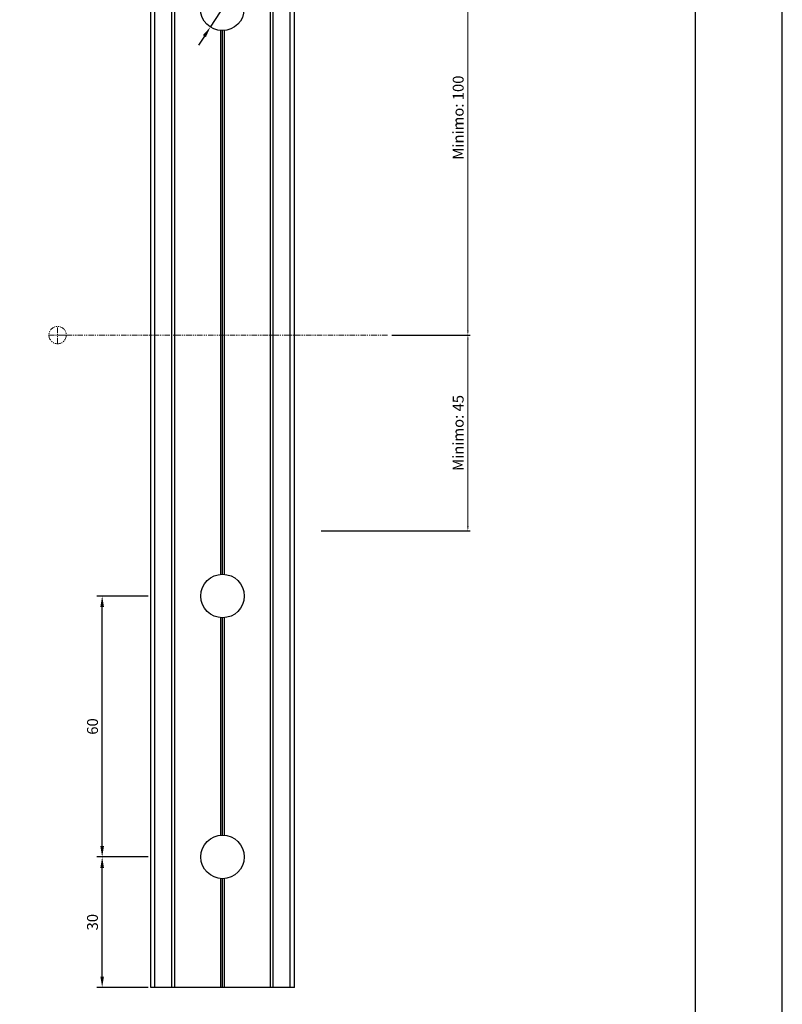
# Model space of a CAD drawing. Units: millimetres. Extents: x 3565 to 10426, y 4253 to 9026.
# Drawn here: x 7700 to 7875, y 6467 to 6693 of the extents above; entities that cross this region are included whole.
import ezdxf

# ---------------------------------------------------------------- set-up
doc = ezdxf.new("R2010")
doc.units = ezdxf.units.MM
doc.header["$PDMODE"] = 98
doc.linetypes.add('( Phantom )', pattern=[2.5, 1.25, -0.25, 0.25, -0.25, 0.25, -0.25])
doc.layers.add('Layout', color=9, linetype='Continuous')
doc.layers.add('Layout 2 - Gride', color=253, linetype='Continuous', plot=False)
doc.layers.add('PERFIL-GRAF', color=134, linetype='Continuous', lineweight=0)
doc.styles.get("Standard").update_dxf_attribs({"font": 'arial.ttf', "height": 2.5})
doc.dimstyles.new('ISO-25', dxfattribs={"dimtxt": 2.5, "dimasz": 2.5, "dimexe": 1.25, "dimexo": 0.625, "dimtad": 1, "dimtxsty": 'Standard', "dimcen": 2.5, "dimadec": 0, "dimazin": 0, "dimtfac": 1, "dimtmove": 0, "dimatfit": 3, "dimfxl": 1, "dimarcsym": 0})

# ---------------------------------------------------------------- blocks, each defined once
blk = doc.blocks.new('*D147')
at = {"color": 0, "lineweight": -2}
for p, q in [((7785.11, 6720.86), (7803.07, 6720.86)), ((7785.11, 6620.86), (7803.07, 6620.86))]:
    blk.add_line(p, q, dxfattribs=at)
at = {"color": 0, "lineweight": 13}
blk.add_line((7802.57, 6621.86), (7802.57, 6719.86), dxfattribs=at)
at = {"color": 0}
for points in [[(7802.74, 6719.86), (7802.4, 6719.86), (7802.57, 6720.86)], [(7802.4, 6621.86), (7802.74, 6621.86), (7802.57, 6620.86)]]:
    blk.add_solid(points, dxfattribs=at)
at = {"layer": 'DEFPOINTS', "color": 0}
for p in [(7784.11, 6720.86), (7802.57, 6720.86), (7784.11, 6620.86)]:
    blk.add_point(p, dxfattribs=at)
at = {"color": 0, "insert": (7800.67, 6670.86), "char_height": 2.5, "attachment_point": 5, "rotation": 90}
blk.add_mtext('Minimo: 100', dxfattribs=at)
blk = doc.blocks.new('*D148')
at = {"color": 0, "lineweight": -2}
for p, q in [((7785.11, 6620.86), (7803.07, 6620.86)), ((7768.89, 6575.86), (7803.07, 6575.86))]:
    blk.add_line(p, q, dxfattribs=at)
at = {"color": 0, "lineweight": 13}
blk.add_line((7802.57, 6619.86), (7802.57, 6576.86), dxfattribs=at)
at = {"color": 0}
for points in [[(7802.74, 6619.86), (7802.4, 6619.86), (7802.57, 6620.86)], [(7802.4, 6576.86), (7802.74, 6576.86), (7802.57, 6575.86)]]:
    blk.add_solid(points, dxfattribs=at)
at = {"layer": 'DEFPOINTS', "color": 0}
for p in [(7784.11, 6620.86), (7767.89, 6575.86), (7802.57, 6575.86)]:
    blk.add_point(p, dxfattribs=at)
at = {"color": 0, "insert": (7800.67, 6598.36), "char_height": 2.5, "attachment_point": 5, "rotation": 90}
blk.add_mtext('Minimo: 45', dxfattribs=at)
blk = doc.blocks.new('*D196')
at = {"color": 0, "lineweight": -2}
for p, q in [((7729.07, 6500.86), (7717.28, 6500.86)), ((7718.53, 6473.36), (7718.53, 6498.36)), ((7729.07, 6470.86), (7717.28, 6470.86))]:
    blk.add_line(p, q, dxfattribs=at)
at = {"color": 0}
for points in [[(7718.94, 6498.36), (7718.11, 6498.36), (7718.53, 6500.86)], [(7718.11, 6473.36), (7718.94, 6473.36), (7718.53, 6470.86)]]:
    blk.add_solid(points, dxfattribs=at)
at = {"layer": 'DEFPOINTS', "color": 0}
for p in [(7718.53, 6500.86), (7729.7, 6500.86), (7729.7, 6470.86)]:
    blk.add_point(p, dxfattribs=at)
at = {"color": 0, "insert": (7716.62, 6485.86), "char_height": 2.5, "attachment_point": 5, "rotation": 90}
blk.add_mtext('30', dxfattribs=at)
blk = doc.blocks.new('*D197')
at = {"color": 0, "lineweight": -2}
for p, q in [((7729.07, 6560.86), (7717.28, 6560.86)), ((7718.53, 6503.36), (7718.53, 6558.36)), ((7729.07, 6500.86), (7717.28, 6500.86))]:
    blk.add_line(p, q, dxfattribs=at)
at = {"color": 0}
for points in [[(7718.94, 6558.36), (7718.11, 6558.36), (7718.53, 6560.86)], [(7718.11, 6503.36), (7718.94, 6503.36), (7718.53, 6500.86)]]:
    blk.add_solid(points, dxfattribs=at)
at = {"layer": 'DEFPOINTS', "color": 0}
for p in [(7718.53, 6560.86), (7729.7, 6560.86), (7729.7, 6500.86)]:
    blk.add_point(p, dxfattribs=at)
at = {"color": 0, "insert": (7716.63, 6530.86), "char_height": 2.5, "attachment_point": 5, "rotation": 90}
blk.add_mtext('60', dxfattribs=at)
blk = doc.blocks.new('*D201')
at = {"color": 0, "lineweight": -2}
for p, q in [((7755.77, 6710.52), (7750.25, 6702.13)), ((7743.39, 6691.68), (7748.88, 6700.04)), ((7742.02, 6689.6), (7740.64, 6687.51))]:
    blk.add_line(p, q, dxfattribs=at)
at = {"color": 0}
for points in [[(7749.91, 6702.36), (7750.6, 6701.9), (7748.88, 6700.04)], [(7742.37, 6689.37), (7741.67, 6689.82), (7743.39, 6691.68)]]:
    blk.add_solid(points, dxfattribs=at)
at = {"layer": 'DEFPOINTS', "color": 0}
for p in [(7748.88, 6700.04), (7743.39, 6691.68)]:
    blk.add_point(p, dxfattribs=at)
at = {"color": 0, "insert": (7752.05, 6708.46), "char_height": 2.5, "attachment_point": 5, "rotation": 56.696}
blk.add_mtext('∅10', dxfattribs=at)

msp = doc.modelspace()

# ---------------------------------------------------------------- linework, layer by layer
for p, q in [((7734.572, 6470.863), (7734.572, 6715.738)), ((7735.197, 6470.863), (7735.197, 6716.363)), ((7757.197, 6470.863), (7757.197, 6716.363)), ((7757.823, 6470.863), (7757.823, 6715.738)), ((7729.697, 6470.863), (7729.697, 6710.863)), ((7729.697, 6470.863), (7729.697, 6710.863)), ((7730.628, 6470.863), (7730.628, 6711.794)), ((7761.767, 6470.863), (7761.767, 6711.794)), ((7762.697, 6470.863), (7762.697, 6710.863)), ((7745.773, 6565.845), (7745.773, 6690.877)), ((7746.197, 6565.863), (7746.197, 6690.864)), ((7746.621, 6565.845), (7746.621, 6690.887)), ((7745.773, 6505.845), (7745.773, 6555.881)), ((7746.197, 6505.863), (7746.197, 6555.863)), ((7746.621, 6505.845), (7746.621, 6555.881)), ((7745.773, 6470.863), (7745.773, 6495.881)), ((7746.197, 6470.863), (7746.197, 6495.863)), ((7746.621, 6470.863), (7746.621, 6495.881)), ((7762.697, 6470.863), (7729.697, 6470.863))]:
    msp.add_line(p, q)
at = {"color": 1}
for centre in [(7746.135, 6695.863), (7746.197, 6560.863), (7746.197, 6500.863)]:
    msp.add_circle(centre, 5, dxfattribs=at)
at = {"layer": 'Layout', "flags": 128}
msp.add_lwpolyline([(7454.826, 6305.192), (7874.826, 6305.192), (7874.826, 6899.192), (7454.826, 6899.192), (7454.826, 6305.192)], dxfattribs=at)
at = {"layer": 'Layout 2 - Gride', "color": 2}
msp.add_3dface([(7474.826, 6825.709), (7854.826, 6825.709), (7854.826, 6362.675), (7474.826, 6362.675)], dxfattribs=at)
at = {"layer": 'PERFIL-GRAF', "linetype": '( Phantom )'}
for p, q in [((7708.286, 6618.863), (7708.286, 6622.863)), ((7706.286, 6620.863), (7710.286, 6620.863)), ((7784.109, 6620.863), (7708.286, 6620.863))]:
    msp.add_line(p, q, dxfattribs=at)
msp.add_circle((7708.286, 6620.863), 2, dxfattribs=at)

# ---------------------------------------------------------------- dimensions: what is measured, and where the dimension line sits
at = {"color": 1}
for base, p2, picture, middle in [((7802.568, 6720.863), (7784.109, 6720.863), '*D147', (7800.667, 6670.863)), ((7802.568, 6575.863), (7767.888, 6575.863), '*D148', (7800.672, 6598.363))]:
    dim = msp.add_linear_dim(base=base, p1=(7784.109, 6620.863), p2=p2, angle=90, text='Minimo: <>', dimstyle='ISO-25', override={"dimasz": 1, "dimexe": 0.5, "dimexo": 1, "dimtxsty": 'Standard', "dimlwd": 13}, dxfattribs=at)
    dim.commit()
    dim.dimension.update_dxf_attribs({"geometry": picture, "text_midpoint": middle})
dim = msp.add_diameter_dim_2p(p1=(7743.39, 6691.685), p2=(7748.881, 6700.042), dimstyle='ISO-25', dxfattribs=at)
dim.commit()
dim.dimension.update_dxf_attribs({"geometry": '*D201', "text_midpoint": (7753.697, 6707.373), "dimtype": 163})
dim = msp.add_linear_dim(base=(7718.527, 6560.863), p1=(7729.697, 6500.863), p2=(7729.697, 6560.863), angle=90, dimstyle='ISO-25', override={"dimtmove": 1}, dxfattribs=at)
dim.commit()
dim.dimension.update_dxf_attribs({"geometry": '*D197', "text_midpoint": (7716.625, 6530.863)})
dim = msp.add_linear_dim(base=(7718.527, 6500.863), p1=(7729.697, 6470.863), p2=(7729.697, 6500.863), angle=90, dimstyle='ISO-25', dxfattribs=at)
dim.commit()
dim.dimension.update_dxf_attribs({"geometry": '*D196', "text_midpoint": (7716.625, 6485.863)})

doc.saveas('drawing.dxf')
